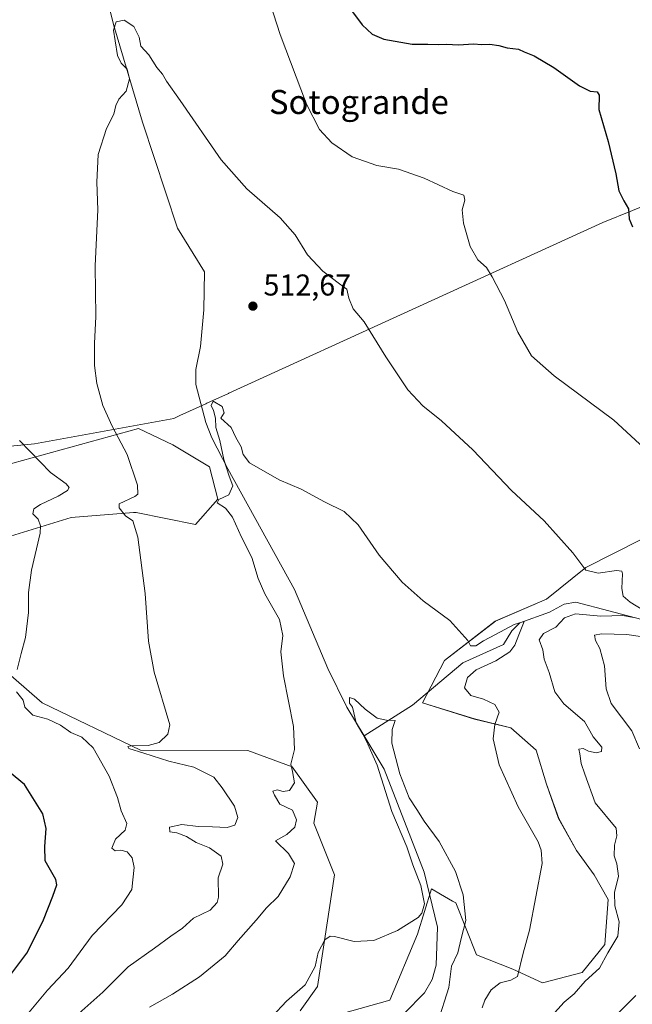
# Model space of a CAD drawing. Units: metres. Extents: x 627787 to 631247, y 4736556 to 4738933.
# Drawn here: x 630194 to 630398, y 4737377 to 4737704 of the extents above; entities that cross this region are included whole.
import ezdxf
from ezdxf.enums import TextEntityAlignment as Align

# ---------------------------------------------------------------- set-up
doc = ezdxf.new("R2010")
doc.units = ezdxf.units.M
doc.header["$MEASUREMENT"] = 0
for name, color, linetype, lineweight in [('Corriente natural lineal', 142, 'Continuous', 13), ('Cultivos herbáceos CxS', 92, 'Continuous', 0), ('Curva de nivel maestra', 30, 'Continuous', 30), ('Curva de nivel normal', 30, 'Continuous', 0), ('Entidad de ámbito territorial', 7, 'Continuous', 0), ('Entidad de ámbito territorial CxS', 92, 'Continuous', 0), ('Matorral CxS', 135, 'Continuous', 0), ('Pastizal CxS', 92, 'Continuous', 0), ('Punto de cota en terreno', 7, 'Continuous', 0), ('Rótulo de punto de cota en terreno', 7, 'Continuous', 0), ('Texto cartográfico', 7, 'Continuous', 0)]:
    doc.layers.add(name, color=color, linetype=linetype, lineweight=lineweight)
doc.styles.add('Style-Arial', font='txt')

# ---------------------------------------------------------------- blocks, each defined once
blk = doc.blocks.new('*U17')
at = {"layer": 'Cultivos herbáceos CxS', "color": 92, "linetype": 'Continuous', "lineweight": 0}
for points in [[(630400.3133, 4737531.1767, 518.0418), (630382.0589, 4737521.9729, 515.1548), (630368.9565, 4737511.4523, 512.9214), (630351.9544, 4737504.1025, 511.2646), (630335.0717, 4737491.0399, 509.1063), (630327.7435, 4737476.9071, 507.6982), (630345.0125, 4737471.5569, 509.1903), (630357.1466, 4737468.6387, 510.5211), (630365.5633, 4737461.1933, 511.7035), (630368.9789, 4737449.8317, 511.8799), (630373.0287, 4737438.4833, 511.3156), (630378.9726, 4737427.8093, 511.7001), (630384.8613, 4737419.6763, 513.118), (630389.4813, 4737411.5153, 514.4472), (630388.4319, 4737396.5363, 514.1865), (630380.8687, 4737387.2225, 513.3553), (630367.6375, 4737383.8207, 511.4522), (630357.7659, 4737388.3789, 509.534), (630345.6893, 4737393.0689, 506.8465), (630338.7592, 4737410.4103, 504.0366), (630337.7411, 4737410.9921, 503.735), (630333.7386, 4737413.2809, 503.6256), (630330.6719, 4737415.0343, 504.019), (630326.0515, 4737400.0055, 504.7171), (630316.8091, 4737378.0417, 502.8393), (630300.6369, 4737373.4179, 503.1431)], [(630286.9551, 4737374.4961, 504.4845), (630292.7311, 4737382.5889, 504.852), (630298.4429, 4737419.7457, 506.7609), (630291.5763, 4737436.9217, 508.4732), (630292.7325, 4737443.8577, 508.7994), (630284.3459, 4737455.6567, 510.2113), (630269.6169, 4737461.0609, 511.9459), (630233.8171, 4737461.1993, 516.2829), (630201.1057, 4737476.9595, 519.3895), (630158.5794, 4737513.9701, 525.0738)], [(630186.1792, 4737531.0729, 521.8192), (630210.8031, 4737538.5845, 518.963), (630231.5399, 4737540.2471, 514.9843), (630232.3711, 4737540.3137, 514.8281), (630252.1539, 4737536.2869, 512.939), (630259.6029, 4737544.7039, 510.8222), (630256.8335, 4737555.4447, 512.314), (630244.6073, 4737562.8077, 512.6665), (630233.1992, 4737568.1897, 513.7149), (630188.1733, 4737555.8303, 521.6951)]]:
    blk.add_polyline3d(points, dxfattribs=at)
blk = doc.blocks.new('5PATER')
at = {"layer": 'Pastizal CxS', "linetype": 'Continuous', "lineweight": 0}
h = blk.add_hatch(color=51, dxfattribs=at)
edge = h.paths.add_edge_path()
edge.add_ellipse((0, 0), major_axis=(-0.11, -0.111), ratio=0.999422, start_angle=0, end_angle=360)

msp = doc.modelspace()

# ---------------------------------------------------------------- linework, layer by layer
at = {"layer": 'Corriente natural lineal', "color": 142, "linetype": 'Continuous', "lineweight": 13}
for points in [[(630222.47, 4737712.69, 516.64), (630224.9, 4737702.61, 515.98), (630234.48, 4737670.16, 514.09), (630246.15, 4737634.87, 513), (630255.16, 4737620.37, 512.66), (630254.95, 4737607.67, 512.34), (630253.81, 4737595.51, 511.87), (630252.31, 4737587.82, 511.07), (630252.26, 4737582.86, 510.86), (630255.63, 4737570.2, 511.23), (630257.59, 4737565.12, 511.42), (630262.93, 4737554.83, 510.21), (630285.13, 4737514.66, 507.51), (630296.19, 4737488.35, 507.2), (630302.54, 4737475.5, 506.04), (630308.29, 4737465.94, 505.42)], [(630457.19, 4737466.5, 524.87), (630433.68, 4737483.14, 521.39), (630428.35, 4737486.54, 520.51), (630420.52, 4737494.94, 518.88), (630415.79, 4737499.08, 518.19), (630411.69, 4737501.82, 517.3), (630378.69, 4737510.47, 513.31), (630374.87, 4737509.79, 512.73), (630370.02, 4737507.06, 511.7), (630360.07, 4737503.53, 511.23), (630357.45, 4737500.92, 510.67), (630354.7, 4737496.33, 510.03), (630341.14, 4737490.26, 509.44), (630324.38, 4737476.11, 507.58), (630308.29, 4737465.94, 505.42)], [(630308.29, 4737465.94, 505.42), (630314.94, 4737454.88, 505.45), (630328.26, 4737420.65, 504.3), (630332.72, 4737402.35, 503.79), (630332.31, 4737389.68, 503.4), (630330.88, 4737384.94, 503.36), (630328.41, 4737380.5, 502.75), (630321.65, 4737373.53, 501.85)]]:
    msp.add_polyline3d(points, dxfattribs=at)
at = {"layer": 'Cultivos herbáceos CxS', "color": 92, "linetype": 'Continuous', "lineweight": 0}
for points in [[(630186.18, 4737531.07, 521.82), (630210.8, 4737538.58, 518.96), (630231.54, 4737540.25, 514.98), (630232.37, 4737540.31, 514.83), (630252.15, 4737536.29, 512.94), (630259.6, 4737544.7, 510.82), (630256.83, 4737555.44, 512.31), (630244.61, 4737562.81, 512.67), (630233.2, 4737568.19, 513.71), (630188.17, 4737555.83, 521.7)], [(630400.31, 4737531.18, 518.04), (630382.06, 4737521.97, 515.15), (630368.96, 4737511.45, 512.92), (630351.95, 4737504.1, 511.26), (630335.07, 4737491.04, 509.11), (630327.74, 4737476.91, 507.7), (630345.01, 4737471.56, 509.19), (630357.15, 4737468.64, 510.52), (630365.56, 4737461.19, 511.7), (630368.98, 4737449.83, 511.88), (630373.03, 4737438.48, 511.32), (630378.97, 4737427.81, 511.7), (630384.86, 4737419.68, 513.12), (630389.48, 4737411.52, 514.45), (630388.43, 4737396.54, 514.19), (630380.87, 4737387.22, 513.36), (630367.64, 4737383.82, 511.45), (630357.77, 4737388.38, 509.53), (630345.69, 4737393.07, 506.85), (630338.76, 4737410.41, 504.04), (630337.74, 4737410.99, 503.74), (630333.74, 4737413.28, 503.63), (630330.67, 4737415.03, 504.02), (630326.05, 4737400.01, 504.72), (630316.81, 4737378.04, 502.84), (630300.64, 4737373.42, 503.14)], [(630286.96, 4737374.5, 504.48), (630292.73, 4737382.59, 504.85), (630298.44, 4737419.75, 506.76), (630291.58, 4737436.92, 508.47), (630292.73, 4737443.86, 508.8), (630284.35, 4737455.66, 510.21), (630269.62, 4737461.06, 511.95), (630233.82, 4737461.2, 516.28), (630201.11, 4737476.96, 519.39), (630158.58, 4737513.97, 525.07)]]:
    msp.add_polyline3d(points, dxfattribs=at)
at = {"layer": 'Curva de nivel maestra', "color": 30, "linetype": 'Continuous', "lineweight": 30, "elevation": 525, "flags": 128}
for points in [[(630303.8, 4737707.75), (630307.59, 4737702.53), (630310.96, 4737699.45), (630314.84, 4737697.77), (630324.27, 4737696.06), (630329.49, 4737696.12), (630333.16, 4737695.93), (630335.72, 4737696.06), (630339.72, 4737695.81), (630344.72, 4737696.16), (630347.48, 4737695.96), (630350.1, 4737696.07), (630353.15, 4737695.6), (630355.89, 4737694.82), (630359.68, 4737694.46), (630361.6, 4737693.54), (630364.92, 4737692.2), (630371.43, 4737688.26), (630379.94, 4737682.19), (630383.52, 4737680.4), (630385.8, 4737680.27), (630386.48, 4737679.13), (630386.45, 4737674.34), (630389.52, 4737663.67), (630392.1, 4737652.9), (630393.05, 4737647.26), (630394.7, 4737643.9), (630396.28, 4737641.34), (630396.46, 4737638), (630397.62, 4737635.29)], [(630190.34, 4737386.08), (630195.99, 4737393.67), (630198.88, 4737399.34), (630201.57, 4737404.7), (630204.65, 4737412.65), (630205.96, 4737416.36), (630205.73, 4737418.11), (630202.09, 4737424.37), (630202.06, 4737429.12), (630202.51, 4737435.14), (630201.37, 4737440.02), (630195.31, 4737449.75), (630190.25, 4737453.91)]]:
    msp.add_lwpolyline(points, dxfattribs=at)
at = {"layer": 'Curva de nivel normal', "color": 30, "linetype": 'Continuous', "lineweight": 0, "flags": 128}
for points, elevation in [([(630271.3, 4737727.58), (630280.34, 4737699.28), (630289.15, 4737676.1), (630293.43, 4737667.71), (630297.59, 4737663.2), (630304.32, 4737658.6), (630312.56, 4737655.72), (630319.7, 4737654.48), (630328.22, 4737651.44), (630337.84, 4737647.03), (630341.48, 4737645.82), (630341.84, 4737644.12), (630340.95, 4737640.98), (630341.32, 4737636.55), (630343.6, 4737628.75), (630346.13, 4737624.32), (630349.05, 4737621.75), (630350.88, 4737618.62), (630354.98, 4737610.82), (630359.4, 4737600.29), (630363.95, 4737592.42), (630371.56, 4737585.72), (630391.37, 4737570.96), (630404.23, 4737559.09)], 520), ([(630213.31, 4737373.63), (630221.29, 4737380.72), (630229.72, 4737389.05), (630238.51, 4737395.28), (630243.96, 4737399.32), (630247.84, 4737402), (630251.55, 4737405.34), (630257.01, 4737408), (630259.38, 4737410.52), (630259.85, 4737412.26), (630259.71, 4737418.71), (630261.27, 4737423.26), (630260.68, 4737425.89), (630256.79, 4737428.74), (630252.38, 4737430.5), (630249.21, 4737432.51), (630245.94, 4737433.72), (630243.64, 4737434.06), (630243.52, 4737435.55), (630247.59, 4737436.5), (630253.08, 4737435.77), (630257.81, 4737435.64), (630262.74, 4737435.42), (630265.25, 4737436.25), (630266.27, 4737438.82), (630265.1, 4737442.53), (630261, 4737448.7), (630258.23, 4737452.19), (630251.58, 4737455.48), (630243.27, 4737457.54), (630234.98, 4737460.23), (630230, 4737461.69), (630229.69, 4737462.38), (630230.67, 4737462.59), (630236.39, 4737462.69), (630240.11, 4737463.71), (630243.01, 4737466.51), (630243.64, 4737469.67), (630238.39, 4737487.13), (630236.48, 4737497.41), (630235.44, 4737513.34), (630232.95, 4737532.09), (630231.3, 4737537.45), (630228.92, 4737539.14), (630226.79, 4737541.76), (630226.8, 4737543.1), (630231.94, 4737545.58), (630232.99, 4737546.32), (630232.9, 4737549.38), (630229.41, 4737559.59), (630224.4, 4737569.04), (630221.3, 4737575.9), (630219.29, 4737583.15), (630218.5, 4737589.17), (630218.54, 4737596.49), (630219.02, 4737605.5), (630218.73, 4737622.34), (630219.63, 4737640.97), (630219.34, 4737650.16), (630219.72, 4737659.33), (630222.49, 4737668), (630224.95, 4737672.8), (630225.64, 4737675.66), (630226.7, 4737677.76), (630229.08, 4737680.48), (630230.23, 4737684.58), (630229.4, 4737687.73), (630227.38, 4737689.72), (630226.26, 4737692.34), (630225.48, 4737697.19), (630224.82, 4737700.77), (630225.74, 4737703.47), (630228.45, 4737704.09), (630231.64, 4737701.92), (630233.46, 4737698.35), (630234.02, 4737695.43), (630236.58, 4737692.48), (630239.27, 4737688.34), (630241.21, 4737686.14), (630242.46, 4737683.79), (630247.04, 4737677.34), (630260.74, 4737657.62), (630269.2, 4737647.96), (630280.36, 4737638.25), (630285.33, 4737632.61), (630289.43, 4737626.04), (630294.52, 4737620.54), (630300.12, 4737616.38), (630302.54, 4737614.62), (630303.24, 4737611.57), (630304.66, 4737608), (630308.35, 4737603.68), (630315.49, 4737592.07), (630322.84, 4737581.12), (630327.81, 4737575.77), (630334.08, 4737570.77), (630344.46, 4737561.09), (630357.3, 4737547.58), (630368.2, 4737537.52), (630377.77, 4737526.87), (630382.07, 4737521.06), (630386.15, 4737520.04), (630392.26, 4737520.96), (630394.08, 4737520.71), (630394.29, 4737519.84), (630394.01, 4737514.96), (630394.5, 4737512.45), (630396.78, 4737510.39), (630401.35, 4737507.63)], 515), ([(630236.85, 4737375.67), (630244.47, 4737379.97), (630253.53, 4737385.83), (630262.06, 4737392.77), (630266.39, 4737397.87), (630272.39, 4737404.63), (630275.77, 4737408.76), (630279.72, 4737412.53), (630283.69, 4737419), (630285.13, 4737423.46), (630283.08, 4737426.84), (630278.78, 4737430.99), (630282.57, 4737433.12), (630285.27, 4737435.53), (630285.81, 4737438.01), (630284.5, 4737441.2), (630280.24, 4737443.27), (630278.43, 4737446.24), (630277.86, 4737447.6), (630279.38, 4737447.95), (630281.39, 4737447.46), (630283.44, 4737447.81), (630285.09, 4737450.32), (630284.48, 4737454.12), (630283.84, 4737456.52), (630285.13, 4737461.39), (630284.82, 4737469.1), (630281.44, 4737485.88), (630280.6, 4737493.88), (630281.26, 4737499.3), (630280.09, 4737504.68), (630275.29, 4737513.24), (630273.02, 4737518.33), (630270.88, 4737525.3), (630267.45, 4737532), (630264.43, 4737538.67), (630262.2, 4737541.67), (630259.38, 4737543.49), (630259.98, 4737544.61), (630263.24, 4737546.1), (630264.59, 4737549.14), (630263.36, 4737552.32), (630261.54, 4737557.86), (630260.28, 4737564.24), (630258.88, 4737568.55), (630258.81, 4737571.65), (630258.17, 4737574.22), (630257.35, 4737575.87), (630258.04, 4737577.26), (630261.06, 4737575.57), (630261.65, 4737573.37), (630260.61, 4737571.67), (630263.99, 4737568.52), (630265.59, 4737565.22), (630267.34, 4737562.15), (630268.01, 4737559.58), (630270.12, 4737556.82), (630280.06, 4737551.13), (630287.35, 4737548.02), (630295.06, 4737543.79), (630301.69, 4737540.62), (630306.27, 4737536.15), (630313.33, 4737526.05), (630320.98, 4737517.1), (630327.96, 4737510.9), (630336.78, 4737504.28), (630342.82, 4737497.66), (630343.66, 4737495.94), (630345.46, 4737495.86), (630348.05, 4737497.54), (630352.06, 4737499.63), (630358.17, 4737503), (630361.5, 4737504.05), (630359.72, 4737499.61), (630358.46, 4737496.08), (630356.79, 4737493.91), (630352.11, 4737490.95), (630345.59, 4737487.88), (630342.73, 4737485.34), (630341.72, 4737481.89), (630343.8, 4737479.34), (630348.04, 4737478.21), (630351.74, 4737476.35), (630353.2, 4737473.79), (630351.8, 4737469.76), (630351.18, 4737465), (630353.28, 4737456.33), (630359.54, 4737442.31), (630366.19, 4737430.66), (630367.22, 4737427.96), (630367.53, 4737423.44), (630363.32, 4737401.32), (630361.24, 4737393.69), (630359.35, 4737385.87), (630357.12, 4737384.68), (630353.57, 4737383.82), (630350.57, 4737381.42), (630348.46, 4737378), (630347.58, 4737375.46)], 510), ([(630192.78, 4737488), (630194.11, 4737493.34), (630195.56, 4737498.67), (630196.55, 4737507), (630196.6, 4737513.6), (630197.62, 4737521.05), (630200.42, 4737533.36), (630200.62, 4737535.84), (630199.8, 4737538.08), (630198.02, 4737539.82), (630198.33, 4737541.48), (630200.54, 4737542.92), (630206.48, 4737545.73), (630209.56, 4737547.54), (630210.11, 4737548.57), (630209.11, 4737549.81), (630203.94, 4737553.54), (630193.56, 4737564.17)], 520), ([(630397.9, 4737505.35), (630394.39, 4737505.95), (630387.06, 4737505.81), (630378.66, 4737506.5), (630374.98, 4737505.22), (630372.1, 4737502.06), (630368, 4737499.98), (630366.53, 4737497.87), (630367.73, 4737494.62), (630368.18, 4737491.47), (630369.88, 4737487), (630371.75, 4737480.65), (630374.71, 4737476.62), (630381.68, 4737470.76), (630383.35, 4737467.67), (630384.46, 4737465.59), (630387.38, 4737462.23), (630387.27, 4737460.7), (630385.53, 4737460.3), (630382.91, 4737460.9), (630381.21, 4737461.69), (630379.69, 4737461.51), (630380.02, 4737460.01), (630380.47, 4737456.75), (630381.79, 4737453.24), (630385.21, 4737443.67), (630392.17, 4737435.22), (630392.4, 4737432.68), (630391.57, 4737429.54), (630391.49, 4737426), (630392.44, 4737423.34), (630392.91, 4737419.3), (630391.59, 4737413.86), (630391.75, 4737409.37), (630393.15, 4737404.08), (630392.7, 4737399.35), (630389.41, 4737393.8), (630386.64, 4737388.64), (630381.87, 4737384.29), (630378.19, 4737380.12), (630374.86, 4737377.34), (630370.65, 4737372.67)], 515), ([(630401.07, 4737498.93), (630395.72, 4737499.71), (630387.29, 4737499.93), (630384.95, 4737499.4), (630385.31, 4737497.67), (630386.74, 4737495), (630388.24, 4737489.23), (630388.89, 4737481.65), (630390.45, 4737476.73), (630397.36, 4737467.64), (630399.96, 4737461.67)], 520), ([(630196.24, 4737373.34), (630202.94, 4737381.34), (630209.75, 4737388.67), (630217.72, 4737399.55), (630227.63, 4737409.75), (630231, 4737414.83), (630231.28, 4737418.02), (630231.78, 4737422.11), (630231.1, 4737425.38), (630229.37, 4737427.4), (630227.37, 4737427.92), (630225.38, 4737427.72), (630224.28, 4737428.63), (630225.53, 4737431.61), (630228.74, 4737434.52), (630229.32, 4737436.79), (630227.44, 4737441.05), (630226.26, 4737445.42), (630223.4, 4737452.54), (630218.14, 4737462), (630214.32, 4737465.53), (630210.66, 4737467.1), (630207.22, 4737469.5), (630203.05, 4737471.46), (630197.98, 4737472.83), (630195.4, 4737475.46), (630194.79, 4737477.82), (630192.59, 4737480.61)], 520), ([(630332.83, 4737370.66), (630336.47, 4737382.21), (630337.34, 4737389.35), (630339.5, 4737393.81), (630340.62, 4737398.55), (630342.15, 4737404.47), (630341.27, 4737413.05), (630338.66, 4737420.84), (630333.23, 4737430.76), (630328.3, 4737437.53), (630325.86, 4737441.5), (630323.31, 4737445.28), (630320.22, 4737453.28), (630317.5, 4737463.48), (630317.67, 4737468.09), (630318.56, 4737471.1), (630315.71, 4737471.22), (630312.67, 4737471.84), (630308.58, 4737474.86), (630305.03, 4737478.18), (630303.44, 4737478.68), (630303.41, 4737476.84), (630304.38, 4737475.49), (630305.67, 4737470.28), (630307.9, 4737466.52), (630309.52, 4737463.14), (630312.63, 4737456.24), (630317.5, 4737440.78), (630322.46, 4737428.98), (630324.48, 4737423.03), (630327.19, 4737416.14), (630328.36, 4737410.04), (630327.52, 4737406.99), (630326.29, 4737405.56), (630319.34, 4737401.19), (630311.5, 4737397.89), (630305, 4737397.49), (630298.39, 4737399.18), (630297.01, 4737399.26), (630295.23, 4737398.09), (630292.94, 4737393.85), (630292.03, 4737389.19), (630288.69, 4737383.09), (630282.45, 4737377.68), (630277.68, 4737372.63)], 505), ([(630398.68, 4737379.61), (630392.87, 4737373.67)], 520)]:
    msp.add_lwpolyline(points, dxfattribs=dict(at, elevation=elevation))
at = {"layer": 'Entidad de ámbito territorial', "color": 7, "linetype": 'Continuous', "lineweight": 0, "flags": 128}
msp.add_lwpolyline([(630562.89, 4737721.59), (630531.07, 4737703.15), (630488.3, 4737678.22), (630486.3, 4737677.05), (630485.37, 4737676.67), (630480.86, 4737674.83), (630450.45, 4737662.39), (630397.57, 4737640.77), (630387.74, 4737636.75), (630263.22, 4737579.93), (630263.13, 4737579.88), (630255.98, 4737576.62), (630255.62, 4737576.46), (630246.99, 4737572.52), (630244.9, 4737571.57), (630198.56, 4737563.16), (630129.66, 4737556.42)], dxfattribs=at)
at = {"layer": 'Entidad de ámbito territorial CxS', "color": 92, "linetype": 'Continuous', "lineweight": 0, "flags": 128}
msp.add_lwpolyline([(630129.66, 4737556.42), (630198.56, 4737563.16), (630244.9, 4737571.57), (630246.99, 4737572.52), (630255.62, 4737576.46), (630255.98, 4737576.62), (630263.13, 4737579.88), (630263.22, 4737579.93), (630387.74, 4737636.75), (630397.57, 4737640.77), (630450.45, 4737662.39), (630480.86, 4737674.83), (630485.37, 4737676.67), (630486.3, 4737677.05), (630488.3, 4737678.22), (630531.07, 4737703.15), (630562.89, 4737721.59)], dxfattribs=at)
at = {"layer": 'Matorral CxS', "color": 135, "linetype": 'Continuous', "lineweight": 0}
for points in [[(630188.17, 4737555.83, 521.7), (630233.2, 4737568.19, 513.71), (630244.61, 4737562.81, 512.67), (630256.83, 4737555.44, 512.31), (630259.6, 4737544.7, 510.82), (630252.15, 4737536.29, 512.94), (630232.37, 4737540.31, 514.83), (630231.54, 4737540.25, 514.98), (630210.8, 4737538.58, 518.96), (630186.18, 4737531.07, 521.82)], [(630186.18, 4737531.07, 521.82), (630210.8, 4737538.58, 518.96), (630231.54, 4737540.25, 514.98), (630232.37, 4737540.31, 514.83), (630252.15, 4737536.29, 512.94), (630259.6, 4737544.7, 510.82), (630256.83, 4737555.44, 512.31), (630244.61, 4737562.81, 512.67), (630233.2, 4737568.19, 513.71), (630188.17, 4737555.83, 521.7)], [(630300.64, 4737373.42, 503.14), (630316.81, 4737378.04, 502.84), (630326.05, 4737400.01, 504.72), (630330.67, 4737415.03, 504.02), (630333.74, 4737413.28, 503.63), (630337.74, 4737410.99, 503.74), (630338.76, 4737410.41, 504.04), (630345.69, 4737393.07, 506.85), (630357.77, 4737388.38, 509.53), (630367.64, 4737383.82, 511.45), (630380.87, 4737387.22, 513.36), (630388.43, 4737396.54, 514.19), (630389.48, 4737411.52, 514.45), (630384.86, 4737419.68, 513.12), (630378.97, 4737427.81, 511.7), (630373.03, 4737438.48, 511.32), (630368.98, 4737449.83, 511.88), (630365.56, 4737461.19, 511.7), (630357.15, 4737468.64, 510.52), (630345.01, 4737471.56, 509.19), (630327.74, 4737476.91, 507.7), (630335.07, 4737491.04, 509.11), (630351.95, 4737504.1, 511.26), (630368.96, 4737511.45, 512.92), (630382.06, 4737521.97, 515.15), (630400.31, 4737531.18, 518.04)], [(630400.31, 4737531.18, 518.04), (630382.06, 4737521.97, 515.15), (630368.96, 4737511.45, 512.92), (630351.95, 4737504.1, 511.26), (630335.07, 4737491.04, 509.11), (630327.74, 4737476.91, 507.7), (630345.01, 4737471.56, 509.19), (630357.15, 4737468.64, 510.52), (630365.56, 4737461.19, 511.7), (630368.98, 4737449.83, 511.88), (630373.03, 4737438.48, 511.32), (630378.97, 4737427.81, 511.7), (630384.86, 4737419.68, 513.12), (630389.48, 4737411.52, 514.45), (630388.43, 4737396.54, 514.19), (630380.87, 4737387.22, 513.36), (630367.64, 4737383.82, 511.45), (630357.77, 4737388.38, 509.53), (630345.69, 4737393.07, 506.85), (630338.76, 4737410.41, 504.04), (630337.74, 4737410.99, 503.74), (630333.74, 4737413.28, 503.63), (630330.67, 4737415.03, 504.02), (630326.05, 4737400.01, 504.72), (630316.81, 4737378.04, 502.84), (630300.64, 4737373.42, 503.14)], [(630158.58, 4737513.97, 525.07), (630201.11, 4737476.96, 519.39), (630233.82, 4737461.2, 516.28), (630269.62, 4737461.06, 511.95), (630284.35, 4737455.66, 510.21), (630292.73, 4737443.86, 508.8), (630291.58, 4737436.92, 508.47), (630298.44, 4737419.75, 506.76), (630292.73, 4737382.59, 504.85), (630286.96, 4737374.5, 504.48)], [(630286.96, 4737374.5, 504.48), (630292.73, 4737382.59, 504.85), (630298.44, 4737419.75, 506.76), (630291.58, 4737436.92, 508.47), (630292.73, 4737443.86, 508.8), (630284.35, 4737455.66, 510.21), (630269.62, 4737461.06, 511.95), (630233.82, 4737461.2, 516.28), (630201.11, 4737476.96, 519.39), (630158.58, 4737513.97, 525.07)]]:
    msp.add_polyline3d(points, dxfattribs=at)

# ---------------------------------------------------------------- block references
at = {"layer": 'Cultivos herbáceos CxS', "color": 92, "linetype": 'Continuous', "lineweight": 0}
msp.add_blockref('*U17', (0, 0), dxfattribs=at)
at = {"layer": 'Punto de cota en terreno', "color": 7, "linetype": 'Continuous', "lineweight": 0, "xscale": 10, "yscale": 10, "zscale": 10}
msp.add_blockref('5PATER', (630271.27, 4737608.92, 512.67), dxfattribs=at)

# ---------------------------------------------------------------- texts
at = {"layer": 'Rótulo de punto de cota en terreno', "color": 7, "linetype": 'Continuous', "lineweight": 0, "style": 'Style-Arial'}
msp.add_text('512,67', height=7, dxfattribs=at).set_placement((630274.8, 4737612.45))
at = {"layer": 'Texto cartográfico', "color": 7, "linetype": 'Continuous', "lineweight": 0, "style": 'Style-Arial'}
msp.add_text('Sotogrande', height=8, dxfattribs=at).set_placement((630306.56, 4737676.84), align=Align.MIDDLE_CENTER)

doc.saveas('drawing.dxf')
